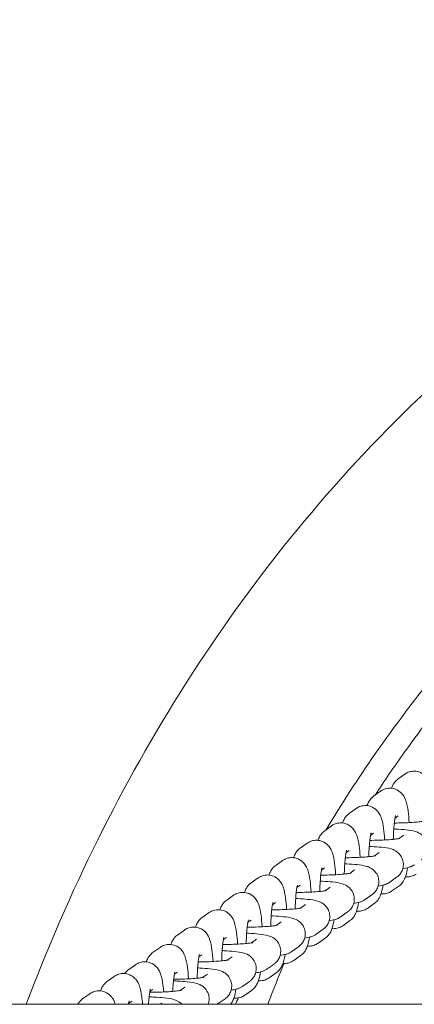
# Model space of a CAD drawing. Units: millimetres. Extents: x 0 to 61575, y 14089 to 31827.
# Drawn here: x 52742 to 52821, y 22877 to 23072 of the extents above; entities that cross this region are included whole.
import ezdxf

# ---------------------------------------------------------------- set-up
doc = ezdxf.new("R2010")
doc.units = ezdxf.units.MM

# ---------------------------------------------------------------- blocks, each defined once
blk = doc.blocks.new('A$C42807122')
at = {"color": 0, "linetype": 'Continuous', "lineweight": 0}
for p, q in [((11688.02, -4134.64), (11686.67, -4135.6)), ((11683.21, -4138.01), (11681.86, -4138.96)), ((11678.35, -4141.44), (11677, -4142.4)), ((11686.68, -4142.9), (11686.06, -4143.34)), ((11673.49, -4144.88), (11672.14, -4145.84)), ((11681.82, -4146.34), (11681.2, -4146.78)), ((11668.63, -4148.32), (11667.28, -4149.28)), ((11687.77, -4146.73), (11686.79, -4147.42)), ((11676.96, -4149.78), (11676.34, -4150.22)), ((11682.91, -4150.17), (11681.93, -4150.86)), ((11663.77, -4151.76), (11662.42, -4152.72)), ((11672.1, -4153.22), (11671.48, -4153.66)), ((11678.05, -4153.61), (11677.07, -4154.3)), ((11658.91, -4155.2), (11657.56, -4156.16)), ((11686.38, -4155.07), (11685.03, -4156.02)), ((11667.24, -4156.66), (11666.61, -4157.1)), ((11673.19, -4157.05), (11672.21, -4157.74)), ((11685.44, -4157.79), (11686.79, -4156.84)), ((11654.05, -4158.64), (11652.7, -4159.59)), ((11662.37, -4160.1), (11661.75, -4160.54)), ((11681.52, -4158.51), (11680.17, -4159.46)), ((11680.57, -4161.23), (11681.92, -4160.28)), ((11649.19, -4162.08), (11647.84, -4163.03)), ((11668.33, -4160.49), (11667.35, -4161.18)), ((11676.66, -4161.94), (11675.3, -4162.9)), ((11657.51, -4163.54), (11656.89, -4163.98)), ((11663.47, -4163.92), (11662.49, -4164.62)), ((11675.71, -4164.67), (11677.06, -4163.72)), ((11644.33, -4165.52), (11642.98, -4166.47)), ((11671.79, -4165.38), (11670.44, -4166.34)), ((11652.65, -4166.98), (11652.03, -4167.42)), ((11658.61, -4167.36), (11657.63, -4168.06)), ((11670.85, -4168.11), (11672.2, -4167.16)), ((11639.47, -4168.96), (11638.12, -4169.91)), ((11666.93, -4168.82), (11665.58, -4169.78)), ((11647.79, -4170.42), (11647.17, -4170.85)), ((11653.75, -4170.8), (11652.76, -4171.5)), ((11665.99, -4171.55), (11667.34, -4170.6)), ((11634.61, -4172.4), (11633.26, -4173.35)), ((11642.93, -4173.85), (11642.31, -4174.29)), ((11662.07, -4172.26), (11660.72, -4173.22)), ((11630.39, -4174.71), (11629.04, -4175.66)), ((11648.89, -4174.24), (11647.9, -4174.94)), ((11657.21, -4175.7), (11655.86, -4176.66)), ((11661.13, -4174.99), (11662.48, -4174.03)), ((11638.07, -4177.29), (11637.45, -4177.73)), ((11644.41, -4176.81), (11643.43, -4177.51)), ((11656.27, -4178.43), (11657.62, -4177.47)), ((11625.53, -4178.15), (11624.18, -4179.1)), ((11633.86, -4179.61), (11633.24, -4180.05)), ((11652.35, -4179.14), (11651, -4180.1)), ((9850.66, -4180.24), (12722.98, -4180.24)), ((11639.81, -4179.99), (11639.47, -4180.24))]:
    blk.add_line(p, q, dxfattribs=at)
for points, knots in [([(12115.42, -4180.24), (12101.45, -4143.08), (12081.35, -4108.31), (12028.07, -4047.71), (11994.69, -4022.52), (11921.5, -3991.66), (11882.15, -3985.19), (11814.92, -3991.06), (11786.1, -3999.19), (11734.02, -4024.27), (11709.99, -4041.46), (11655.13, -4094.82), (11629.68, -4135.8), (11612.94, -4180.24)], [-80.125455, -80.125455, -80.125455, -80.125455, -68.634935, -68.634935, -56.897786, -56.897786, -45.873921, -45.873921, -37.554274, -37.554274, -29.234626, -29.234626, -15.542553, -15.542553, -15.542553, -15.542553]), ([(11672.33, -4145.71), (11675.44, -4140.57), (11678.7, -4135.55), (11686.09, -4124.96), (11690.26, -4119.44), (11699.01, -4108.74), (11703.6, -4103.56), (11713.15, -4093.63), (11718.11, -4088.87), (11728.32, -4079.88), (11733.54, -4075.64), (11744.16, -4067.77), (11749.54, -4064.11), (11760.28, -4057.48), (11765.61, -4054.48), (11776.14, -4049.11), (11781.32, -4046.72), (11791.52, -4042.51), (11796.53, -4040.65), (11806.41, -4037.43), (11811.26, -4036.03), (11820.8, -4033.67), (11825.51, -4032.68), (11834.82, -4031.07), (11839.42, -4030.44), (11848.55, -4029.5), (11853.08, -4029.19), (11862.12, -4028.88), (11866.63, -4028.88), (11875.65, -4029.19), (11880.16, -4029.5), (11889.24, -4030.43), (11893.79, -4031.05), (11902.98, -4032.64), (11907.62, -4033.61), (11917, -4035.91), (11921.73, -4037.26), (11931.32, -4040.36), (11936.17, -4042.13), (11945.98, -4046.12), (11950.93, -4048.37), (11960.94, -4053.36), (11965.96, -4056.12), (11976.12, -4062.21), (11981.22, -4065.57), (11991.4, -4072.85), (11996.46, -4076.79), (12006.42, -4085.22), (12011.32, -4089.72), (12020.84, -4099.19), (12025.46, -4104.18), (12034.35, -4114.56), (12038.62, -4119.97), (12046.81, -4131.19), (12050.72, -4136.99), (12054.98, -4143.86), (12055.55, -4144.79), (12056.11, -4145.72)], [22.702576, 22.702576, 22.702576, 22.702576, 24.507972, 24.507972, 26.594091, 26.594091, 28.686586, 28.686586, 30.779919, 30.779919, 32.842834, 32.842834, 34.822253, 34.822253, 36.672254, 36.672254, 38.390765, 38.390765, 39.99166, 39.99166, 41.488948, 41.488948, 42.910213, 42.910213, 44.275861, 44.275861, 45.610704, 45.610704, 46.934144, 46.934144, 48.265022, 48.265022, 49.62141, 49.62141, 51.023221, 51.023221, 52.482583, 52.482583, 54.018497, 54.018497, 55.650057, 55.650057, 57.394511, 57.394511, 59.249204, 59.249204, 61.19189, 61.19189, 63.202641, 63.202641, 65.259293, 65.259293, 67.347304, 67.347304, 69.444639, 69.444639, 69.770116, 69.770116, 69.770116, 69.770116]), ([(11682.1, -4138.79), (11683.96, -4135.98), (11685.87, -4133.19), (11690.7, -4126.43), (11693.68, -4122.49), (11699.82, -4114.83), (11702.98, -4111.1), (11709.46, -4103.89), (11712.77, -4100.39), (11719.56, -4093.65), (11723.02, -4090.4), (11730.07, -4084.17), (11733.66, -4081.17), (11740.94, -4075.46), (11744.64, -4072.73), (11752.12, -4067.55), (11755.9, -4065.1), (11763.55, -4060.46), (11767.4, -4058.28), (11775.18, -4054.19), (11779.09, -4052.29), (11786.97, -4048.75), (11790.93, -4047.11), (11798.87, -4044.12), (11802.86, -4042.76), (11810.86, -4040.3), (11814.87, -4039.21), (11822.9, -4037.28), (11826.92, -4036.45), (11834.96, -4035.05), (11838.98, -4034.47), (11847.02, -4033.58), (11851.04, -4033.27), (11859.07, -4032.88), (11863.08, -4032.82), (11871.08, -4032.94), (11875.08, -4033.12), (11883.05, -4033.74), (11887.03, -4034.17), (11894.95, -4035.28), (11898.91, -4035.96), (11906.78, -4037.56), (11910.71, -4038.49), (11918.53, -4040.58), (11922.42, -4041.75), (11930.16, -4044.34), (11934.02, -4045.76), (11941.67, -4048.85), (11945.48, -4050.52), (11953.04, -4054.1), (11956.8, -4056.02), (11964.25, -4060.1), (11967.94, -4062.28), (11975.25, -4066.86), (11978.87, -4069.29), (11986.03, -4074.38), (11989.56, -4077.05), (11996.54, -4082.65), (11999.98, -4085.57), (12006.74, -4091.65), (12010.07, -4094.82), (12016.6, -4101.39), (12019.81, -4104.8), (12026.07, -4111.84), (12029.13, -4115.47), (12035.09, -4122.96), (12038, -4126.82), (12042.69, -4133.4), (12044.52, -4136.08), (12046.32, -4138.79)], [14.924802, 14.924802, 14.924802, 14.924802, 25.254042, 25.254042, 40.37618, 40.37618, 55.33709, 55.33709, 70.101905, 70.101905, 84.641356, 84.641356, 98.933837, 98.933837, 112.963175, 112.963175, 126.720126, 126.720126, 140.203187, 140.203187, 153.418578, 153.418578, 166.379843, 166.379843, 179.107032, 179.107032, 191.625754, 191.625754, 203.966513, 203.966513, 216.163481, 216.163481, 228.253471, 228.253471, 240.275181, 240.275181, 252.268047, 252.268047, 264.269317, 264.269317, 276.31752, 276.31752, 288.450713, 288.450713, 300.704981, 300.704981, 313.11381, 313.11381, 325.707505, 325.707505, 338.512356, 338.512356, 351.549906, 351.549906, 364.836588, 364.836588, 378.382954, 378.382954, 392.193163, 392.193163, 406.264707, 406.264707, 420.588421, 420.588421, 435.149166, 435.149166, 449.927067, 449.927067, 459.875068, 459.875068, 459.875068, 459.875068]), ([(11693.66, -4140.81), (11693.66, -4140.81), (11693.66, -4140.8), (11693.62, -4140.01), (11693.55, -4139.27), (11693.35, -4137.84), (11693.25, -4137.21), (11692.87, -4136.15), (11692.76, -4135.78), (11692.08, -4134.98), (11691.79, -4134.68), (11691.02, -4134.27), (11690.63, -4134.13), (11689.86, -4134.04), (11689.5, -4134.06), (11688.83, -4134.21), (11688.53, -4134.33), (11688.19, -4134.53), (11688.1, -4134.59), (11688.02, -4134.64)], [5.166158, 5.166158, 5.166158, 5.166158, 5.167653, 5.167653, 5.517591, 5.517591, 5.925385, 5.925385, 6.124595, 6.124595, 6.211422, 6.211422, 6.267218, 6.267218, 6.312888, 6.312888, 6.360109, 6.360109, 6.37886, 6.37886, 6.37886, 6.37886]), ([(11686.67, -4135.6), (11686.39, -4135.79), (11686.2, -4135.99), (11685.85, -4136.41), (11685.72, -4136.61), (11685.49, -4137.04), (11685.41, -4137.24), (11685.34, -4137.44)], [0.0956749, 0.0956749, 0.0956749, 0.0956749, 0.1591853, 0.1591853, 0.2469442, 0.2469442, 0.3599782, 0.3599782, 0.3599782, 0.3599782]), ([(11688.86, -4144.25), (11688.86, -4144.22), (11688.86, -4144.19), (11688.81, -4143.37), (11688.74, -4142.63), (11688.55, -4141.2), (11688.44, -4140.57), (11688.07, -4139.51), (11687.95, -4139.14), (11687.28, -4138.34), (11686.99, -4138.05), (11686.21, -4137.63), (11685.83, -4137.49), (11685.06, -4137.4), (11684.69, -4137.42), (11684.02, -4137.57), (11683.72, -4137.7), (11683.38, -4137.89), (11683.29, -4137.95), (11683.21, -4138.01)], [5.155396, 5.155396, 5.155396, 5.155396, 5.167653, 5.167653, 5.517591, 5.517591, 5.925385, 5.925385, 6.124595, 6.124595, 6.211422, 6.211422, 6.267218, 6.267218, 6.312888, 6.312888, 6.360109, 6.360109, 6.37886, 6.37886, 6.37886, 6.37886]), ([(11684, -4147.68), (11684, -4147.66), (11684, -4147.63), (11683.95, -4146.81), (11683.88, -4146.07), (11683.69, -4144.64), (11683.58, -4144.01), (11683.21, -4142.95), (11683.09, -4142.58), (11682.42, -4141.78), (11682.13, -4141.48), (11681.35, -4141.07), (11680.97, -4140.93), (11680.2, -4140.84), (11679.83, -4140.86), (11679.16, -4141.01), (11678.86, -4141.14), (11678.52, -4141.33), (11678.43, -4141.39), (11678.35, -4141.44)], [5.155396, 5.155396, 5.155396, 5.155396, 5.167653, 5.167653, 5.517591, 5.517591, 5.925385, 5.925385, 6.124595, 6.124595, 6.211422, 6.211422, 6.267218, 6.267218, 6.312888, 6.312888, 6.360109, 6.360109, 6.37886, 6.37886, 6.37886, 6.37886]), ([(11681.86, -4138.96), (11681.59, -4139.16), (11681.39, -4139.35), (11681.04, -4139.77), (11680.92, -4139.98), (11680.67, -4140.43), (11680.58, -4140.66), (11680.5, -4140.88)], [0.0956749, 0.0956749, 0.0956749, 0.0956749, 0.1591853, 0.1591853, 0.2469442, 0.2469442, 0.3753839, 0.3753839, 0.3753839, 0.3753839]), ([(11677, -4142.4), (11676.73, -4142.6), (11676.53, -4142.79), (11676.18, -4143.21), (11676.05, -4143.42), (11675.81, -4143.87), (11675.72, -4144.1), (11675.64, -4144.32)], [0.0956749, 0.0956749, 0.0956749, 0.0956749, 0.1591853, 0.1591853, 0.2469442, 0.2469442, 0.3753839, 0.3753839, 0.3753839, 0.3753839]), ([(11679.14, -4151.12), (11679.14, -4151.1), (11679.14, -4151.07), (11679.09, -4150.25), (11679.02, -4149.51), (11678.83, -4148.08), (11678.72, -4147.45), (11678.35, -4146.39), (11678.23, -4146.02), (11677.56, -4145.22), (11677.27, -4144.92), (11676.49, -4144.51), (11676.1, -4144.37), (11675.34, -4144.28), (11674.97, -4144.3), (11674.3, -4144.45), (11674, -4144.57), (11673.66, -4144.77), (11673.57, -4144.83), (11673.49, -4144.88)], [5.155396, 5.155396, 5.155396, 5.155396, 5.167653, 5.167653, 5.517591, 5.517591, 5.925385, 5.925385, 6.124595, 6.124595, 6.211422, 6.211422, 6.267218, 6.267218, 6.312888, 6.312888, 6.360109, 6.360109, 6.37886, 6.37886, 6.37886, 6.37886]), ([(11686.17, -4142.85), (11686.17, -4142.85), (11686.16, -4142.88), (11686.12, -4143.01), (11686.09, -4143.14), (11686.02, -4143.53), (11685.98, -4143.83), (11685.89, -4144.58), (11685.84, -4145.05), (11685.76, -4146.14), (11685.74, -4146.75), (11685.72, -4147.44), (11685.72, -4147.5), (11685.71, -4147.56)], [0.373862, 0.373862, 0.373862, 0.373862, 0.478065, 0.478065, 0.638194, 0.638194, 0.858347, 0.858347, 1.125658, 1.125658, 1.417307, 1.417307, 1.444289, 1.444289, 1.444289, 1.444289]), ([(11691.88, -4143.94), (11691.88, -4143.94), (11691.86, -4143.94), (11691.78, -4143.96), (11691.68, -4143.98), (11691.34, -4144.04), (11691.08, -4144.07), (11690.38, -4144.14), (11689.92, -4144.18), (11688.85, -4144.25), (11688.23, -4144.28), (11687.04, -4144.31), (11686.48, -4144.32), (11685.92, -4144.33)], [0.338229, 0.338229, 0.338229, 0.338229, 0.409758, 0.409758, 0.55863, 0.55863, 0.774708, 0.774708, 1.044368, 1.044368, 1.340108, 1.340108, 1.591709, 1.591709, 1.591709, 1.591709]), ([(11672.14, -4145.84), (11671.86, -4146.03), (11671.67, -4146.23), (11671.32, -4146.65), (11671.19, -4146.85), (11670.95, -4147.31), (11670.86, -4147.54), (11670.78, -4147.76)], [0.0956749, 0.0956749, 0.0956749, 0.0956749, 0.1591853, 0.1591853, 0.2469442, 0.2469442, 0.3753839, 0.3753839, 0.3753839, 0.3753839]), ([(11681.31, -4146.29), (11681.31, -4146.29), (11681.3, -4146.32), (11681.26, -4146.45), (11681.23, -4146.58), (11681.16, -4146.97), (11681.12, -4147.27), (11681.02, -4148.01), (11680.98, -4148.49), (11680.9, -4149.58), (11680.87, -4150.19), (11680.86, -4150.88), (11680.86, -4150.94), (11680.85, -4151)], [0.373862, 0.373862, 0.373862, 0.373862, 0.478065, 0.478065, 0.638194, 0.638194, 0.858347, 0.858347, 1.125658, 1.125658, 1.417307, 1.417307, 1.444289, 1.444289, 1.444289, 1.444289]), ([(11685.81, -4145.52), (11685.95, -4145.53), (11686.09, -4145.53), (11686.97, -4145.58), (11687.65, -4145.62), (11688.94, -4145.76), (11689.47, -4145.82), (11690.38, -4146.1), (11690.62, -4146.17), (11691.22, -4146.53), (11691.5, -4146.7), (11692.03, -4147.33), (11692.26, -4147.66), (11692.52, -4148.43), (11692.58, -4148.8), (11692.56, -4149.5), (11692.49, -4149.83), (11692.28, -4150.42), (11692.13, -4150.68), (11691.8, -4151.15), (11691.62, -4151.33), (11691.38, -4151.53), (11691.31, -4151.58), (11691.24, -4151.63)], [5.174227, 5.174227, 5.174227, 5.174227, 5.238792, 5.238792, 5.584143, 5.584143, 5.989587, 5.989587, 6.124677, 6.124677, 6.202525, 6.202525, 6.251348, 6.251348, 6.285675, 6.285675, 6.316936, 6.316936, 6.351957, 6.351957, 6.397155, 6.397155, 6.418623, 6.418623, 6.418623, 6.418623]), ([(11674.28, -4154.56), (11674.28, -4154.53), (11674.28, -4154.51), (11674.23, -4153.69), (11674.16, -4152.95), (11673.97, -4151.52), (11673.86, -4150.88), (11673.49, -4149.83), (11673.37, -4149.46), (11672.7, -4148.65), (11672.41, -4148.36), (11671.63, -4147.95), (11671.24, -4147.81), (11670.48, -4147.72), (11670.11, -4147.74), (11669.44, -4147.89), (11669.14, -4148.01), (11668.8, -4148.21), (11668.71, -4148.26), (11668.63, -4148.32)], [5.155396, 5.155396, 5.155396, 5.155396, 5.167653, 5.167653, 5.517591, 5.517591, 5.925385, 5.925385, 6.124595, 6.124595, 6.211422, 6.211422, 6.267218, 6.267218, 6.312888, 6.312888, 6.360109, 6.360109, 6.37886, 6.37886, 6.37886, 6.37886]), ([(11687.02, -4147.38), (11687.02, -4147.38), (11687, -4147.38), (11686.92, -4147.4), (11686.82, -4147.42), (11686.48, -4147.47), (11686.22, -4147.51), (11685.52, -4147.58), (11685.06, -4147.62), (11683.99, -4147.69), (11683.37, -4147.72), (11682.18, -4147.75), (11681.62, -4147.76), (11681.06, -4147.77)], [0.338229, 0.338229, 0.338229, 0.338229, 0.409758, 0.409758, 0.55863, 0.55863, 0.774708, 0.774708, 1.044368, 1.044368, 1.340108, 1.340108, 1.591709, 1.591709, 1.591709, 1.591709]), ([(11667.28, -4149.28), (11667, -4149.47), (11666.81, -4149.67), (11666.46, -4150.09), (11666.33, -4150.29), (11666.09, -4150.75), (11666, -4150.98), (11665.92, -4151.2)], [0.0956749, 0.0956749, 0.0956749, 0.0956749, 0.1591853, 0.1591853, 0.2469442, 0.2469442, 0.3753839, 0.3753839, 0.3753839, 0.3753839]), ([(11676.45, -4149.73), (11676.45, -4149.73), (11676.44, -4149.76), (11676.4, -4149.89), (11676.37, -4150.02), (11676.3, -4150.41), (11676.25, -4150.71), (11676.16, -4151.45), (11676.12, -4151.93), (11676.04, -4153.02), (11676.01, -4153.63), (11676, -4154.32), (11675.99, -4154.38), (11675.99, -4154.44)], [0.373862, 0.373862, 0.373862, 0.373862, 0.478065, 0.478065, 0.638194, 0.638194, 0.858347, 0.858347, 1.125658, 1.125658, 1.417307, 1.417307, 1.444289, 1.444289, 1.444289, 1.444289]), ([(11680.95, -4148.96), (11681.09, -4148.97), (11681.23, -4148.97), (11682.11, -4149.02), (11682.79, -4149.06), (11684.08, -4149.2), (11684.61, -4149.26), (11685.52, -4149.54), (11685.76, -4149.61), (11686.36, -4149.97), (11686.64, -4150.14), (11687.17, -4150.77), (11687.4, -4151.1), (11687.66, -4151.87), (11687.72, -4152.24), (11687.7, -4152.94), (11687.63, -4153.27), (11687.42, -4153.86), (11687.27, -4154.12), (11686.94, -4154.59), (11686.75, -4154.76), (11686.52, -4154.96), (11686.44, -4155.02), (11686.38, -4155.07)], [5.174227, 5.174227, 5.174227, 5.174227, 5.238792, 5.238792, 5.584143, 5.584143, 5.989587, 5.989587, 6.124677, 6.124677, 6.202525, 6.202525, 6.251348, 6.251348, 6.285675, 6.285675, 6.316936, 6.316936, 6.351957, 6.351957, 6.397155, 6.397155, 6.418623, 6.418623, 6.418623, 6.418623]), ([(11669.42, -4158), (11669.42, -4157.97), (11669.42, -4157.95), (11669.37, -4157.13), (11669.3, -4156.39), (11669.11, -4154.96), (11669, -4154.32), (11668.62, -4153.27), (11668.51, -4152.9), (11667.84, -4152.09), (11667.55, -4151.8), (11666.77, -4151.39), (11666.38, -4151.25), (11665.61, -4151.16), (11665.25, -4151.18), (11664.58, -4151.33), (11664.28, -4151.45), (11663.94, -4151.65), (11663.85, -4151.7), (11663.77, -4151.76)], [5.155396, 5.155396, 5.155396, 5.155396, 5.167653, 5.167653, 5.517591, 5.517591, 5.925385, 5.925385, 6.124595, 6.124595, 6.211422, 6.211422, 6.267218, 6.267218, 6.312888, 6.312888, 6.360109, 6.360109, 6.37886, 6.37886, 6.37886, 6.37886]), ([(11676.09, -4152.4), (11676.23, -4152.41), (11676.37, -4152.41), (11677.25, -4152.45), (11677.92, -4152.5), (11679.22, -4152.64), (11679.75, -4152.7), (11680.66, -4152.98), (11680.9, -4153.05), (11681.5, -4153.41), (11681.78, -4153.58), (11682.31, -4154.21), (11682.54, -4154.54), (11682.79, -4155.31), (11682.86, -4155.68), (11682.84, -4156.38), (11682.77, -4156.71), (11682.56, -4157.3), (11682.41, -4157.56), (11682.08, -4158.02), (11681.89, -4158.2), (11681.66, -4158.4), (11681.58, -4158.46), (11681.52, -4158.51)], [5.174227, 5.174227, 5.174227, 5.174227, 5.238792, 5.238792, 5.584143, 5.584143, 5.989587, 5.989587, 6.124677, 6.124677, 6.202525, 6.202525, 6.251348, 6.251348, 6.285675, 6.285675, 6.316936, 6.316936, 6.351957, 6.351957, 6.397155, 6.397155, 6.418623, 6.418623, 6.418623, 6.418623]), ([(11682.16, -4150.82), (11682.16, -4150.82), (11682.14, -4150.82), (11682.06, -4150.84), (11681.95, -4150.86), (11681.62, -4150.91), (11681.36, -4150.95), (11680.66, -4151.02), (11680.2, -4151.06), (11679.13, -4151.13), (11678.51, -4151.16), (11677.32, -4151.19), (11676.76, -4151.2), (11676.19, -4151.2)], [0.338229, 0.338229, 0.338229, 0.338229, 0.409758, 0.409758, 0.55863, 0.55863, 0.774708, 0.774708, 1.044368, 1.044368, 1.340108, 1.340108, 1.591709, 1.591709, 1.591709, 1.591709]), ([(11662.42, -4152.72), (11662.14, -4152.91), (11661.95, -4153.11), (11661.6, -4153.53), (11661.47, -4153.73), (11661.23, -4154.19), (11661.14, -4154.42), (11661.06, -4154.63)], [0.0956749, 0.0956749, 0.0956749, 0.0956749, 0.1591853, 0.1591853, 0.2469442, 0.2469442, 0.3753839, 0.3753839, 0.3753839, 0.3753839]), ([(11671.59, -4153.17), (11671.59, -4153.17), (11671.58, -4153.2), (11671.54, -4153.33), (11671.51, -4153.46), (11671.44, -4153.85), (11671.39, -4154.14), (11671.3, -4154.89), (11671.26, -4155.37), (11671.18, -4156.46), (11671.15, -4157.07), (11671.14, -4157.76), (11671.13, -4157.82), (11671.13, -4157.88)], [0.373862, 0.373862, 0.373862, 0.373862, 0.478065, 0.478065, 0.638194, 0.638194, 0.858347, 0.858347, 1.125658, 1.125658, 1.417307, 1.417307, 1.444289, 1.444289, 1.444289, 1.444289]), ([(11677.29, -4154.26), (11677.29, -4154.26), (11677.28, -4154.26), (11677.2, -4154.28), (11677.09, -4154.3), (11676.76, -4154.35), (11676.5, -4154.39), (11675.8, -4154.46), (11675.34, -4154.5), (11674.27, -4154.57), (11673.65, -4154.59), (11672.46, -4154.63), (11671.9, -4154.64), (11671.33, -4154.64)], [0.338229, 0.338229, 0.338229, 0.338229, 0.409758, 0.409758, 0.55863, 0.55863, 0.774708, 0.774708, 1.044368, 1.044368, 1.340108, 1.340108, 1.591709, 1.591709, 1.591709, 1.591709]), ([(11686.79, -4156.84), (11687.06, -4156.64), (11687.25, -4156.45), (11687.61, -4156.03), (11687.73, -4155.82), (11688.01, -4155.32), (11688.1, -4155.05), (11688.36, -4154.27), (11688.46, -4153.76), (11688.55, -4153.18)], [3.2372676, 3.2372676, 3.2372676, 3.2372676, 3.300778, 3.300778, 3.3885369, 3.3885369, 3.541039, 3.541039, 3.8578088, 3.8578088, 3.8578088, 3.8578088]), ([(11689.89, -4152.58), (11689.67, -4152.74), (11689.5, -4152.83), (11689.11, -4153.01), (11688.92, -4153.07), (11688.34, -4153.25), (11687.99, -4153.31), (11687.59, -4153.37)], [0.1354377, 0.1354377, 0.1354377, 0.1354377, 0.203986, 0.203986, 0.3138075, 0.3138075, 0.5672147, 0.5672147, 0.5672147, 0.5672147]), ([(11688.12, -4155), (11688.44, -4155.03), (11688.78, -4155.01), (11689.43, -4154.87), (11689.73, -4154.74), (11690.07, -4154.55), (11690.16, -4154.49), (11690.24, -4154.43)], [3.1285901, 3.1285901, 3.1285901, 3.1285901, 3.1712951, 3.1712951, 3.2185162, 3.2185162, 3.2372676, 3.2372676, 3.2372676, 3.2372676]), ([(11657.56, -4156.16), (11657.28, -4156.35), (11657.09, -4156.55), (11656.74, -4156.96), (11656.61, -4157.17), (11656.36, -4157.63), (11656.28, -4157.86), (11656.2, -4158.07)], [0.0956749, 0.0956749, 0.0956749, 0.0956749, 0.1591853, 0.1591853, 0.2469442, 0.2469442, 0.3753839, 0.3753839, 0.3753839, 0.3753839]), ([(11664.56, -4161.44), (11664.56, -4161.41), (11664.56, -4161.38), (11664.51, -4160.57), (11664.44, -4159.83), (11664.25, -4158.4), (11664.14, -4157.76), (11663.76, -4156.71), (11663.65, -4156.33), (11662.97, -4155.53), (11662.69, -4155.24), (11661.91, -4154.83), (11661.52, -4154.69), (11660.75, -4154.6), (11660.39, -4154.62), (11659.72, -4154.77), (11659.42, -4154.89), (11659.08, -4155.09), (11658.99, -4155.14), (11658.91, -4155.2)], [5.155396, 5.155396, 5.155396, 5.155396, 5.167653, 5.167653, 5.517591, 5.517591, 5.925385, 5.925385, 6.124595, 6.124595, 6.211422, 6.211422, 6.267218, 6.267218, 6.312888, 6.312888, 6.360109, 6.360109, 6.37886, 6.37886, 6.37886, 6.37886]), ([(11671.23, -4155.84), (11671.37, -4155.85), (11671.51, -4155.85), (11672.39, -4155.89), (11673.06, -4155.94), (11674.36, -4156.08), (11674.89, -4156.14), (11675.8, -4156.42), (11676.04, -4156.49), (11676.64, -4156.84), (11676.92, -4157.02), (11677.45, -4157.65), (11677.68, -4157.98), (11677.93, -4158.75), (11678, -4159.12), (11677.98, -4159.82), (11677.91, -4160.15), (11677.7, -4160.74), (11677.55, -4161), (11677.22, -4161.46), (11677.03, -4161.64), (11676.8, -4161.84), (11676.72, -4161.9), (11676.66, -4161.94)], [5.174227, 5.174227, 5.174227, 5.174227, 5.238792, 5.238792, 5.584143, 5.584143, 5.989587, 5.989587, 6.124677, 6.124677, 6.202525, 6.202525, 6.251348, 6.251348, 6.285675, 6.285675, 6.316936, 6.316936, 6.351957, 6.351957, 6.397155, 6.397155, 6.418623, 6.418623, 6.418623, 6.418623]), ([(11685.03, -4156.02), (11684.81, -4156.18), (11684.64, -4156.26), (11684.24, -4156.45), (11684.06, -4156.51), (11683.48, -4156.69), (11683.13, -4156.75), (11682.73, -4156.81)], [0.1354377, 0.1354377, 0.1354377, 0.1354377, 0.203986, 0.203986, 0.3138075, 0.3138075, 0.5672147, 0.5672147, 0.5672147, 0.5672147]), ([(11659.7, -4164.88), (11659.7, -4164.85), (11659.7, -4164.82), (11659.65, -4164), (11659.58, -4163.27), (11659.39, -4161.84), (11659.28, -4161.2), (11658.9, -4160.15), (11658.79, -4159.77), (11658.11, -4158.97), (11657.82, -4158.68), (11657.05, -4158.27), (11656.66, -4158.13), (11655.89, -4158.04), (11655.53, -4158.06), (11654.86, -4158.2), (11654.56, -4158.33), (11654.22, -4158.52), (11654.13, -4158.58), (11654.05, -4158.64)], [5.155396, 5.155396, 5.155396, 5.155396, 5.167653, 5.167653, 5.517591, 5.517591, 5.925385, 5.925385, 6.124595, 6.124595, 6.211422, 6.211422, 6.267218, 6.267218, 6.312888, 6.312888, 6.360109, 6.360109, 6.37886, 6.37886, 6.37886, 6.37886]), ([(11666.73, -4156.61), (11666.73, -4156.61), (11666.72, -4156.64), (11666.68, -4156.77), (11666.65, -4156.9), (11666.58, -4157.29), (11666.53, -4157.58), (11666.44, -4158.33), (11666.4, -4158.81), (11666.32, -4159.89), (11666.29, -4160.51), (11666.27, -4161.2), (11666.27, -4161.26), (11666.27, -4161.32)], [0.373862, 0.373862, 0.373862, 0.373862, 0.478065, 0.478065, 0.638194, 0.638194, 0.858347, 0.858347, 1.125658, 1.125658, 1.417307, 1.417307, 1.444289, 1.444289, 1.444289, 1.444289]), ([(11672.43, -4157.7), (11672.43, -4157.7), (11672.42, -4157.7), (11672.34, -4157.72), (11672.23, -4157.74), (11671.9, -4157.79), (11671.64, -4157.83), (11670.94, -4157.9), (11670.47, -4157.94), (11669.41, -4158.01), (11668.79, -4158.03), (11667.6, -4158.07), (11667.04, -4158.08), (11666.47, -4158.08)], [0.338229, 0.338229, 0.338229, 0.338229, 0.409758, 0.409758, 0.55863, 0.55863, 0.774708, 0.774708, 1.044368, 1.044368, 1.340108, 1.340108, 1.591709, 1.591709, 1.591709, 1.591709]), ([(11681.92, -4160.28), (11682.2, -4160.08), (11682.39, -4159.89), (11682.75, -4159.47), (11682.87, -4159.26), (11683.15, -4158.76), (11683.24, -4158.49), (11683.5, -4157.71), (11683.6, -4157.2), (11683.69, -4156.62)], [3.2372676, 3.2372676, 3.2372676, 3.2372676, 3.300778, 3.300778, 3.3885369, 3.3885369, 3.541039, 3.541039, 3.8578088, 3.8578088, 3.8578088, 3.8578088]), ([(11683.28, -4158.36), (11683.62, -4158.4), (11683.97, -4158.37), (11684.62, -4158.23), (11684.92, -4158.1), (11685.27, -4157.91), (11685.35, -4157.85), (11685.44, -4157.79)], [3.1273557, 3.1273557, 3.1273557, 3.1273557, 3.1712951, 3.1712951, 3.2185162, 3.2185162, 3.2372676, 3.2372676, 3.2372676, 3.2372676]), ([(11652.7, -4159.59), (11652.42, -4159.79), (11652.23, -4159.99), (11651.88, -4160.4), (11651.75, -4160.61), (11651.5, -4161.07), (11651.42, -4161.29), (11651.34, -4161.51)], [0.0956749, 0.0956749, 0.0956749, 0.0956749, 0.1591853, 0.1591853, 0.2469442, 0.2469442, 0.3753839, 0.3753839, 0.3753839, 0.3753839]), ([(11661.87, -4160.05), (11661.87, -4160.05), (11661.86, -4160.08), (11661.82, -4160.21), (11661.79, -4160.34), (11661.72, -4160.73), (11661.67, -4161.02), (11661.58, -4161.77), (11661.54, -4162.25), (11661.46, -4163.33), (11661.43, -4163.95), (11661.41, -4164.64), (11661.41, -4164.7), (11661.41, -4164.76)], [0.373862, 0.373862, 0.373862, 0.373862, 0.478065, 0.478065, 0.638194, 0.638194, 0.858347, 0.858347, 1.125658, 1.125658, 1.417307, 1.417307, 1.444289, 1.444289, 1.444289, 1.444289]), ([(11666.36, -4159.28), (11666.51, -4159.28), (11666.65, -4159.29), (11667.53, -4159.33), (11668.2, -4159.38), (11669.5, -4159.52), (11670.03, -4159.58), (11670.93, -4159.86), (11671.18, -4159.93), (11671.78, -4160.28), (11672.06, -4160.46), (11672.59, -4161.08), (11672.82, -4161.42), (11673.07, -4162.19), (11673.13, -4162.56), (11673.12, -4163.26), (11673.05, -4163.59), (11672.84, -4164.18), (11672.69, -4164.44), (11672.36, -4164.9), (11672.17, -4165.08), (11671.93, -4165.28), (11671.86, -4165.34), (11671.79, -4165.38)], [5.174227, 5.174227, 5.174227, 5.174227, 5.238792, 5.238792, 5.584143, 5.584143, 5.989587, 5.989587, 6.124677, 6.124677, 6.202525, 6.202525, 6.251348, 6.251348, 6.285675, 6.285675, 6.316936, 6.316936, 6.351957, 6.351957, 6.397155, 6.397155, 6.418623, 6.418623, 6.418623, 6.418623]), ([(11677.06, -4163.72), (11677.34, -4163.52), (11677.53, -4163.33), (11677.89, -4162.91), (11678.01, -4162.7), (11678.29, -4162.19), (11678.38, -4161.93), (11678.64, -4161.15), (11678.74, -4160.64), (11678.83, -4160.06)], [3.2372676, 3.2372676, 3.2372676, 3.2372676, 3.300778, 3.300778, 3.3885369, 3.3885369, 3.541039, 3.541039, 3.8578088, 3.8578088, 3.8578088, 3.8578088]), ([(11680.17, -4159.46), (11679.95, -4159.61), (11679.78, -4159.7), (11679.38, -4159.89), (11679.2, -4159.95), (11678.62, -4160.12), (11678.27, -4160.19), (11677.87, -4160.25)], [0.1354377, 0.1354377, 0.1354377, 0.1354377, 0.203986, 0.203986, 0.3138075, 0.3138075, 0.5672147, 0.5672147, 0.5672147, 0.5672147]), ([(11654.84, -4168.32), (11654.84, -4168.29), (11654.84, -4168.26), (11654.79, -4167.44), (11654.72, -4166.71), (11654.52, -4165.28), (11654.42, -4164.64), (11654.04, -4163.59), (11653.93, -4163.21), (11653.25, -4162.41), (11652.96, -4162.12), (11652.19, -4161.7), (11651.8, -4161.57), (11651.03, -4161.48), (11650.67, -4161.5), (11650, -4161.64), (11649.7, -4161.77), (11649.36, -4161.96), (11649.27, -4162.02), (11649.19, -4162.08)], [5.155396, 5.155396, 5.155396, 5.155396, 5.167653, 5.167653, 5.517591, 5.517591, 5.925385, 5.925385, 6.124595, 6.124595, 6.211422, 6.211422, 6.267218, 6.267218, 6.312888, 6.312888, 6.360109, 6.360109, 6.37886, 6.37886, 6.37886, 6.37886]), ([(11667.57, -4161.13), (11667.57, -4161.13), (11667.56, -4161.14), (11667.48, -4161.16), (11667.37, -4161.18), (11667.04, -4161.23), (11666.78, -4161.27), (11666.08, -4161.34), (11665.61, -4161.38), (11664.54, -4161.44), (11663.93, -4161.47), (11662.74, -4161.51), (11662.18, -4161.52), (11661.61, -4161.52)], [0.338229, 0.338229, 0.338229, 0.338229, 0.409758, 0.409758, 0.55863, 0.55863, 0.774708, 0.774708, 1.044368, 1.044368, 1.340108, 1.340108, 1.591709, 1.591709, 1.591709, 1.591709]), ([(11678.42, -4161.8), (11678.76, -4161.83), (11679.11, -4161.81), (11679.76, -4161.67), (11680.06, -4161.54), (11680.4, -4161.35), (11680.49, -4161.29), (11680.57, -4161.23)], [3.1273557, 3.1273557, 3.1273557, 3.1273557, 3.1712951, 3.1712951, 3.2185162, 3.2185162, 3.2372676, 3.2372676, 3.2372676, 3.2372676]), ([(11647.84, -4163.03), (11647.56, -4163.23), (11647.37, -4163.42), (11647.02, -4163.84), (11646.89, -4164.05), (11646.64, -4164.51), (11646.55, -4164.73), (11646.48, -4164.95)], [0.0956749, 0.0956749, 0.0956749, 0.0956749, 0.1591853, 0.1591853, 0.2469442, 0.2469442, 0.3753839, 0.3753839, 0.3753839, 0.3753839]), ([(11657.01, -4163.49), (11657.01, -4163.49), (11657, -4163.52), (11656.96, -4163.65), (11656.93, -4163.78), (11656.86, -4164.17), (11656.81, -4164.46), (11656.72, -4165.21), (11656.68, -4165.69), (11656.6, -4166.77), (11656.57, -4167.39), (11656.55, -4168.08), (11656.55, -4168.14), (11656.55, -4168.2)], [0.373862, 0.373862, 0.373862, 0.373862, 0.478065, 0.478065, 0.638194, 0.638194, 0.858347, 0.858347, 1.125658, 1.125658, 1.417307, 1.417307, 1.444289, 1.444289, 1.444289, 1.444289]), ([(11661.5, -4162.72), (11661.65, -4162.72), (11661.79, -4162.73), (11662.67, -4162.77), (11663.34, -4162.82), (11664.64, -4162.96), (11665.17, -4163.02), (11666.07, -4163.29), (11666.32, -4163.37), (11666.92, -4163.72), (11667.2, -4163.9), (11667.73, -4164.52), (11667.96, -4164.86), (11668.21, -4165.63), (11668.27, -4166), (11668.26, -4166.7), (11668.19, -4167.02), (11667.98, -4167.62), (11667.83, -4167.88), (11667.5, -4168.34), (11667.31, -4168.52), (11667.07, -4168.72), (11667, -4168.77), (11666.93, -4168.82)], [5.174227, 5.174227, 5.174227, 5.174227, 5.238792, 5.238792, 5.584143, 5.584143, 5.989587, 5.989587, 6.124677, 6.124677, 6.202525, 6.202525, 6.251348, 6.251348, 6.285675, 6.285675, 6.316936, 6.316936, 6.351957, 6.351957, 6.397155, 6.397155, 6.418623, 6.418623, 6.418623, 6.418623]), ([(11672.2, -4167.16), (11672.48, -4166.96), (11672.67, -4166.76), (11673.02, -4166.35), (11673.15, -4166.14), (11673.42, -4165.63), (11673.52, -4165.37), (11673.78, -4164.59), (11673.88, -4164.08), (11673.97, -4163.49)], [3.2372676, 3.2372676, 3.2372676, 3.2372676, 3.300778, 3.300778, 3.3885369, 3.3885369, 3.541039, 3.541039, 3.8578088, 3.8578088, 3.8578088, 3.8578088]), ([(11675.3, -4162.9), (11675.09, -4163.05), (11674.91, -4163.14), (11674.52, -4163.33), (11674.34, -4163.39), (11673.76, -4163.56), (11673.4, -4163.63), (11673.01, -4163.69)], [0.1354377, 0.1354377, 0.1354377, 0.1354377, 0.203986, 0.203986, 0.3138075, 0.3138075, 0.5672147, 0.5672147, 0.5672147, 0.5672147]), ([(11649.98, -4171.76), (11649.98, -4171.73), (11649.98, -4171.7), (11649.93, -4170.88), (11649.86, -4170.15), (11649.66, -4168.71), (11649.56, -4168.08), (11649.18, -4167.02), (11649.07, -4166.65), (11648.39, -4165.85), (11648.1, -4165.56), (11647.33, -4165.14), (11646.94, -4165.01), (11646.17, -4164.92), (11645.81, -4164.94), (11645.14, -4165.08), (11644.84, -4165.21), (11644.5, -4165.4), (11644.41, -4165.46), (11644.33, -4165.52)], [5.155396, 5.155396, 5.155396, 5.155396, 5.167653, 5.167653, 5.517591, 5.517591, 5.925385, 5.925385, 6.124595, 6.124595, 6.211422, 6.211422, 6.267218, 6.267218, 6.312888, 6.312888, 6.360109, 6.360109, 6.37886, 6.37886, 6.37886, 6.37886]), ([(11656.64, -4166.16), (11656.79, -4166.16), (11656.93, -4166.17), (11657.81, -4166.21), (11658.48, -4166.26), (11659.78, -4166.4), (11660.31, -4166.46), (11661.21, -4166.73), (11661.46, -4166.81), (11662.06, -4167.16), (11662.34, -4167.34), (11662.87, -4167.96), (11663.09, -4168.3), (11663.35, -4169.07), (11663.41, -4169.44), (11663.39, -4170.14), (11663.33, -4170.46), (11663.12, -4171.06), (11662.97, -4171.32), (11662.64, -4171.78), (11662.45, -4171.96), (11662.21, -4172.16), (11662.14, -4172.21), (11662.07, -4172.26)], [5.174227, 5.174227, 5.174227, 5.174227, 5.238792, 5.238792, 5.584143, 5.584143, 5.989587, 5.989587, 6.124677, 6.124677, 6.202525, 6.202525, 6.251348, 6.251348, 6.285675, 6.285675, 6.316936, 6.316936, 6.351957, 6.351957, 6.397155, 6.397155, 6.418623, 6.418623, 6.418623, 6.418623]), ([(11662.71, -4164.57), (11662.71, -4164.57), (11662.7, -4164.58), (11662.62, -4164.6), (11662.51, -4164.62), (11662.18, -4164.67), (11661.91, -4164.7), (11661.22, -4164.78), (11660.75, -4164.82), (11659.68, -4164.88), (11659.07, -4164.91), (11657.88, -4164.95), (11657.31, -4164.96), (11656.75, -4164.96)], [0.338229, 0.338229, 0.338229, 0.338229, 0.409758, 0.409758, 0.55863, 0.55863, 0.774708, 0.774708, 1.044368, 1.044368, 1.340108, 1.340108, 1.591709, 1.591709, 1.591709, 1.591709]), ([(11673.56, -4165.24), (11673.9, -4165.27), (11674.25, -4165.25), (11674.9, -4165.11), (11675.2, -4164.98), (11675.54, -4164.79), (11675.63, -4164.73), (11675.71, -4164.67)], [3.1273557, 3.1273557, 3.1273557, 3.1273557, 3.1712951, 3.1712951, 3.2185162, 3.2185162, 3.2372676, 3.2372676, 3.2372676, 3.2372676]), ([(11642.98, -4166.47), (11642.7, -4166.67), (11642.51, -4166.86), (11642.16, -4167.28), (11642.03, -4167.49), (11641.78, -4167.94), (11641.69, -4168.17), (11641.62, -4168.39)], [0.0956749, 0.0956749, 0.0956749, 0.0956749, 0.1591853, 0.1591853, 0.2469442, 0.2469442, 0.3753839, 0.3753839, 0.3753839, 0.3753839]), ([(11652.14, -4166.92), (11652.14, -4166.92), (11652.13, -4166.96), (11652.1, -4167.09), (11652.07, -4167.22), (11652, -4167.61), (11651.95, -4167.9), (11651.86, -4168.65), (11651.81, -4169.13), (11651.74, -4170.21), (11651.71, -4170.83), (11651.69, -4171.52), (11651.69, -4171.58), (11651.69, -4171.63)], [0.373862, 0.373862, 0.373862, 0.373862, 0.478065, 0.478065, 0.638194, 0.638194, 0.858347, 0.858347, 1.125658, 1.125658, 1.417307, 1.417307, 1.444289, 1.444289, 1.444289, 1.444289]), ([(11657.85, -4168.01), (11657.85, -4168.01), (11657.84, -4168.02), (11657.75, -4168.04), (11657.65, -4168.06), (11657.32, -4168.11), (11657.05, -4168.14), (11656.35, -4168.22), (11655.89, -4168.26), (11654.82, -4168.32), (11654.21, -4168.35), (11653.02, -4168.39), (11652.45, -4168.4), (11651.89, -4168.4)], [0.338229, 0.338229, 0.338229, 0.338229, 0.409758, 0.409758, 0.55863, 0.55863, 0.774708, 0.774708, 1.044368, 1.044368, 1.340108, 1.340108, 1.591709, 1.591709, 1.591709, 1.591709]), ([(11667.34, -4170.6), (11667.62, -4170.4), (11667.81, -4170.2), (11668.16, -4169.79), (11668.29, -4169.58), (11668.56, -4169.07), (11668.66, -4168.81), (11668.92, -4168.02), (11669.02, -4167.51), (11669.11, -4166.93)], [3.2372676, 3.2372676, 3.2372676, 3.2372676, 3.300778, 3.300778, 3.3885369, 3.3885369, 3.541039, 3.541039, 3.8578088, 3.8578088, 3.8578088, 3.8578088]), ([(11670.44, -4166.34), (11670.23, -4166.49), (11670.05, -4166.58), (11669.66, -4166.77), (11669.48, -4166.83), (11668.89, -4167), (11668.54, -4167.07), (11668.15, -4167.13)], [0.1354377, 0.1354377, 0.1354377, 0.1354377, 0.203986, 0.203986, 0.3138075, 0.3138075, 0.5672147, 0.5672147, 0.5672147, 0.5672147]), ([(11668.7, -4168.68), (11669.04, -4168.71), (11669.39, -4168.69), (11670.04, -4168.55), (11670.34, -4168.42), (11670.68, -4168.23), (11670.77, -4168.17), (11670.85, -4168.11)], [3.1273557, 3.1273557, 3.1273557, 3.1273557, 3.1712951, 3.1712951, 3.2185162, 3.2185162, 3.2372676, 3.2372676, 3.2372676, 3.2372676]), ([(11638.12, -4169.91), (11637.84, -4170.11), (11637.65, -4170.3), (11637.29, -4170.72), (11637.17, -4170.93), (11636.92, -4171.38), (11636.83, -4171.61), (11636.76, -4171.83)], [0.0956749, 0.0956749, 0.0956749, 0.0956749, 0.1591853, 0.1591853, 0.2469442, 0.2469442, 0.3753839, 0.3753839, 0.3753839, 0.3753839]), ([(11645.12, -4175.2), (11645.12, -4175.17), (11645.11, -4175.14), (11645.06, -4174.32), (11645, -4173.59), (11644.8, -4172.15), (11644.7, -4171.52), (11644.32, -4170.46), (11644.2, -4170.09), (11643.53, -4169.29), (11643.24, -4169), (11642.47, -4168.58), (11642.08, -4168.45), (11641.31, -4168.35), (11640.95, -4168.37), (11640.28, -4168.52), (11639.98, -4168.65), (11639.64, -4168.84), (11639.55, -4168.9), (11639.47, -4168.96)], [5.155396, 5.155396, 5.155396, 5.155396, 5.167653, 5.167653, 5.517591, 5.517591, 5.925385, 5.925385, 6.124595, 6.124595, 6.211422, 6.211422, 6.267218, 6.267218, 6.312888, 6.312888, 6.360109, 6.360109, 6.37886, 6.37886, 6.37886, 6.37886]), ([(11651.78, -4169.6), (11651.92, -4169.6), (11652.07, -4169.61), (11652.94, -4169.65), (11653.62, -4169.7), (11654.92, -4169.84), (11655.45, -4169.89), (11656.35, -4170.17), (11656.6, -4170.25), (11657.2, -4170.6), (11657.48, -4170.78), (11658.01, -4171.4), (11658.23, -4171.74), (11658.49, -4172.5), (11658.55, -4172.87), (11658.53, -4173.58), (11658.47, -4173.9), (11658.26, -4174.5), (11658.11, -4174.75), (11657.78, -4175.22), (11657.59, -4175.4), (11657.35, -4175.6), (11657.28, -4175.65), (11657.21, -4175.7)], [5.174227, 5.174227, 5.174227, 5.174227, 5.238792, 5.238792, 5.584143, 5.584143, 5.989587, 5.989587, 6.124677, 6.124677, 6.202525, 6.202525, 6.251348, 6.251348, 6.285675, 6.285675, 6.316936, 6.316936, 6.351957, 6.351957, 6.397155, 6.397155, 6.418623, 6.418623, 6.418623, 6.418623]), ([(11665.58, -4169.78), (11665.37, -4169.93), (11665.19, -4170.02), (11664.8, -4170.2), (11664.61, -4170.27), (11664.03, -4170.44), (11663.68, -4170.51), (11663.28, -4170.57)], [0.1354377, 0.1354377, 0.1354377, 0.1354377, 0.203986, 0.203986, 0.3138075, 0.3138075, 0.5672147, 0.5672147, 0.5672147, 0.5672147]), ([(11640.2, -4177.79), (11640.16, -4177.28), (11640.11, -4176.81), (11639.94, -4175.59), (11639.84, -4174.96), (11639.46, -4173.9), (11639.34, -4173.53), (11638.67, -4172.73), (11638.38, -4172.44), (11637.6, -4172.02), (11637.22, -4171.88), (11636.45, -4171.79), (11636.09, -4171.81), (11635.42, -4171.96), (11635.12, -4172.09), (11634.78, -4172.28), (11634.69, -4172.34), (11634.61, -4172.4)], [5.282891, 5.282891, 5.282891, 5.282891, 5.517591, 5.517591, 5.925385, 5.925385, 6.124595, 6.124595, 6.211422, 6.211422, 6.267218, 6.267218, 6.312888, 6.312888, 6.360109, 6.360109, 6.37886, 6.37886, 6.37886, 6.37886]), ([(11647.28, -4170.36), (11647.28, -4170.36), (11647.27, -4170.39), (11647.24, -4170.53), (11647.21, -4170.66), (11647.14, -4171.05), (11647.09, -4171.34), (11647, -4172.09), (11646.95, -4172.57), (11646.88, -4173.65), (11646.85, -4174.27), (11646.83, -4174.96), (11646.83, -4175.01), (11646.83, -4175.07)], [0.373862, 0.373862, 0.373862, 0.373862, 0.478065, 0.478065, 0.638194, 0.638194, 0.858347, 0.858347, 1.125658, 1.125658, 1.417307, 1.417307, 1.444289, 1.444289, 1.444289, 1.444289]), ([(11652.99, -4171.45), (11652.99, -4171.45), (11652.98, -4171.46), (11652.89, -4171.47), (11652.79, -4171.49), (11652.46, -4171.55), (11652.19, -4171.58), (11651.49, -4171.66), (11651.03, -4171.69), (11649.96, -4171.76), (11649.35, -4171.79), (11648.16, -4171.83), (11647.59, -4171.84), (11647.03, -4171.84)], [0.338229, 0.338229, 0.338229, 0.338229, 0.409758, 0.409758, 0.55863, 0.55863, 0.774708, 0.774708, 1.044368, 1.044368, 1.340108, 1.340108, 1.591709, 1.591709, 1.591709, 1.591709]), ([(11662.48, -4174.03), (11662.76, -4173.84), (11662.95, -4173.64), (11663.3, -4173.23), (11663.43, -4173.02), (11663.7, -4172.51), (11663.8, -4172.25), (11664.06, -4171.46), (11664.16, -4170.95), (11664.25, -4170.37)], [3.2372676, 3.2372676, 3.2372676, 3.2372676, 3.300778, 3.300778, 3.3885369, 3.3885369, 3.541039, 3.541039, 3.8578088, 3.8578088, 3.8578088, 3.8578088]), ([(11663.84, -4172.12), (11664.18, -4172.15), (11664.52, -4172.13), (11665.18, -4171.99), (11665.48, -4171.86), (11665.82, -4171.67), (11665.91, -4171.61), (11665.99, -4171.55)], [3.1273557, 3.1273557, 3.1273557, 3.1273557, 3.1712951, 3.1712951, 3.2185162, 3.2185162, 3.2372676, 3.2372676, 3.2372676, 3.2372676]), ([(11633.26, -4173.35), (11632.98, -4173.55), (11632.79, -4173.74), (11632.57, -4173.99), (11632.52, -4174.07), (11632.47, -4174.14)], [0.0956749, 0.0956749, 0.0956749, 0.0956749, 0.15918534, 0.15918534, 0.18685077, 0.18685077, 0.18685077, 0.18685077]), ([(11642.42, -4173.8), (11642.42, -4173.8), (11642.41, -4173.83), (11642.38, -4173.96), (11642.35, -4174.09), (11642.27, -4174.49), (11642.23, -4174.78), (11642.14, -4175.53), (11642.09, -4176), (11642.03, -4176.89), (11642.01, -4177.28), (11641.99, -4177.68)], [0.3738625, 0.3738625, 0.3738625, 0.3738625, 0.4780646, 0.4780646, 0.6381936, 0.6381936, 0.8583472, 0.8583472, 1.1256576, 1.1256576, 1.3146404, 1.3146404, 1.3146404, 1.3146404]), ([(11646.92, -4173.03), (11647.06, -4173.04), (11647.2, -4173.05), (11648.08, -4173.09), (11648.76, -4173.14), (11650.06, -4173.27), (11650.59, -4173.33), (11651.49, -4173.61), (11651.74, -4173.69), (11652.34, -4174.04), (11652.62, -4174.22), (11653.15, -4174.84), (11653.37, -4175.18), (11653.63, -4175.94), (11653.69, -4176.31), (11653.67, -4177.01), (11653.61, -4177.34), (11653.4, -4177.94), (11653.25, -4178.19), (11652.91, -4178.66), (11652.73, -4178.84), (11652.49, -4179.04), (11652.42, -4179.09), (11652.35, -4179.14)], [5.174227, 5.174227, 5.174227, 5.174227, 5.238792, 5.238792, 5.584143, 5.584143, 5.989587, 5.989587, 6.124677, 6.124677, 6.202525, 6.202525, 6.251348, 6.251348, 6.285675, 6.285675, 6.316936, 6.316936, 6.351957, 6.351957, 6.397155, 6.397155, 6.418623, 6.418623, 6.418623, 6.418623]), ([(11657.62, -4177.47), (11657.9, -4177.28), (11658.09, -4177.08), (11658.44, -4176.66), (11658.57, -4176.46), (11658.84, -4175.95), (11658.94, -4175.69), (11659.19, -4174.9), (11659.3, -4174.39), (11659.39, -4173.81)], [3.2372676, 3.2372676, 3.2372676, 3.2372676, 3.300778, 3.300778, 3.3885369, 3.3885369, 3.541039, 3.541039, 3.8578088, 3.8578088, 3.8578088, 3.8578088]), ([(11660.72, -4173.22), (11660.51, -4173.37), (11660.33, -4173.46), (11659.94, -4173.64), (11659.75, -4173.71), (11659.17, -4173.88), (11658.82, -4173.95), (11658.42, -4174.01)], [0.1354377, 0.1354377, 0.1354377, 0.1354377, 0.203986, 0.203986, 0.3138075, 0.3138075, 0.5672147, 0.5672147, 0.5672147, 0.5672147]), ([(11660.83, -4180.24), (11661.06, -4179.63), (11661.29, -4179.03), (11662.37, -4176.26), (11663.21, -4174.16), (11664.04, -4172.13)], [117.420615, 117.420615, 117.420615, 117.420615, 120.070221, 120.070221, 129.669021, 129.669021, 129.669021, 129.669021]), ([(11629.04, -4175.66), (11628.77, -4175.86), (11628.58, -4176.06), (11628.22, -4176.47), (11628.1, -4176.68), (11627.85, -4177.14), (11627.76, -4177.36), (11627.68, -4177.58)], [0.0956749, 0.0956749, 0.0956749, 0.0956749, 0.1591853, 0.1591853, 0.2469442, 0.2469442, 0.3753839, 0.3753839, 0.3753839, 0.3753839]), ([(11636, -4180.24), (11635.95, -4179.68), (11635.9, -4179.16), (11635.73, -4177.91), (11635.62, -4177.27), (11635.25, -4176.22), (11635.13, -4175.84), (11634.46, -4175.04), (11634.17, -4174.75), (11633.39, -4174.34), (11633.01, -4174.2), (11632.24, -4174.11), (11631.87, -4174.13), (11631.21, -4174.27), (11630.91, -4174.4), (11630.56, -4174.59), (11630.48, -4174.65), (11630.39, -4174.71)], [5.261776, 5.261776, 5.261776, 5.261776, 5.517591, 5.517591, 5.925385, 5.925385, 6.124595, 6.124595, 6.211422, 6.211422, 6.267218, 6.267218, 6.312888, 6.312888, 6.360109, 6.360109, 6.37886, 6.37886, 6.37886, 6.37886]), ([(11642.14, -4175.59), (11642.38, -4175.6), (11642.63, -4175.61), (11643.61, -4175.66), (11644.28, -4175.71), (11645.58, -4175.84), (11646.11, -4175.9), (11647.01, -4176.18), (11647.26, -4176.26), (11647.86, -4176.61), (11648.14, -4176.79), (11648.67, -4177.41), (11648.9, -4177.75), (11649.15, -4178.51), (11649.21, -4178.88), (11649.2, -4179.59), (11649.13, -4179.91), (11649.03, -4180.21), (11649.02, -4180.22), (11649.01, -4180.24)], [5.128019, 5.128019, 5.128019, 5.128019, 5.238792, 5.238792, 5.584143, 5.584143, 5.989587, 5.989587, 6.124677, 6.124677, 6.202525, 6.202525, 6.251348, 6.251348, 6.285675, 6.285675, 6.316936, 6.316936, 6.318698, 6.318698, 6.318698, 6.318698]), ([(11648.13, -4174.89), (11648.13, -4174.89), (11648.12, -4174.89), (11648.03, -4174.91), (11647.93, -4174.93), (11647.6, -4174.99), (11647.33, -4175.02), (11646.63, -4175.1), (11646.17, -4175.13), (11645.1, -4175.2), (11644.49, -4175.23), (11643.3, -4175.26), (11642.73, -4175.27), (11642.17, -4175.28)], [0.338229, 0.338229, 0.338229, 0.338229, 0.409758, 0.409758, 0.55863, 0.55863, 0.774708, 0.774708, 1.044368, 1.044368, 1.340108, 1.340108, 1.591709, 1.591709, 1.591709, 1.591709]), ([(11658.98, -4175.56), (11659.31, -4175.59), (11659.66, -4175.57), (11660.32, -4175.42), (11660.62, -4175.3), (11660.96, -4175.1), (11661.05, -4175.05), (11661.13, -4174.99)], [3.1273557, 3.1273557, 3.1273557, 3.1273557, 3.1712951, 3.1712951, 3.2185162, 3.2185162, 3.2372676, 3.2372676, 3.2372676, 3.2372676]), ([(11630.59, -4180.24), (11630.57, -4180.16), (11630.54, -4180.08), (11630.39, -4179.66), (11630.27, -4179.28), (11629.6, -4178.48), (11629.31, -4178.19), (11628.53, -4177.77), (11628.15, -4177.64), (11627.38, -4177.55), (11627.01, -4177.57), (11626.34, -4177.71), (11626.05, -4177.84), (11625.7, -4178.03), (11625.61, -4178.09), (11625.53, -4178.15)], [5.8789805, 5.8789805, 5.8789805, 5.8789805, 5.925385, 5.925385, 6.1245953, 6.1245953, 6.2114222, 6.2114222, 6.2672185, 6.2672185, 6.3128878, 6.3128878, 6.3601089, 6.3601089, 6.3788602, 6.3788602, 6.3788602, 6.3788602]), ([(11637.56, -4177.24), (11637.56, -4177.24), (11637.55, -4177.27), (11637.52, -4177.4), (11637.49, -4177.53), (11637.41, -4177.92), (11637.37, -4178.22), (11637.28, -4178.97), (11637.23, -4179.44), (11637.19, -4180.05), (11637.18, -4180.15), (11637.18, -4180.24)], [0.3738625, 0.3738625, 0.3738625, 0.3738625, 0.4780646, 0.4780646, 0.6381936, 0.6381936, 0.8583472, 0.8583472, 1.1256576, 1.1256576, 1.1726396, 1.1726396, 1.1726396, 1.1726396]), ([(11643.65, -4177.46), (11643.65, -4177.46), (11643.64, -4177.47), (11643.56, -4177.48), (11643.45, -4177.5), (11643.12, -4177.56), (11642.86, -4177.59), (11642.16, -4177.67), (11641.69, -4177.7), (11640.62, -4177.77), (11640.01, -4177.8), (11638.75, -4177.84), (11638.11, -4177.85), (11637.48, -4177.85)], [0.338229, 0.338229, 0.338229, 0.338229, 0.409758, 0.409758, 0.55863, 0.55863, 0.774708, 0.774708, 1.044368, 1.044368, 1.340108, 1.340108, 1.623714, 1.623714, 1.623714, 1.623714]), ([(11653.46, -4180.24), (11653.62, -4180.04), (11653.72, -4179.87), (11653.98, -4179.39), (11654.08, -4179.13), (11654.33, -4178.34), (11654.44, -4177.83), (11654.53, -4177.25)], [3.3138667, 3.3138667, 3.3138667, 3.3138667, 3.3885369, 3.3885369, 3.541039, 3.541039, 3.8578088, 3.8578088, 3.8578088, 3.8578088]), ([(11655.86, -4176.66), (11655.65, -4176.81), (11655.47, -4176.9), (11655.08, -4177.08), (11654.89, -4177.14), (11654.31, -4177.32), (11653.96, -4177.38), (11653.56, -4177.45)], [0.1354377, 0.1354377, 0.1354377, 0.1354377, 0.203986, 0.203986, 0.3138075, 0.3138075, 0.5672147, 0.5672147, 0.5672147, 0.5672147]), ([(11624.18, -4179.1), (11623.91, -4179.3), (11623.72, -4179.5), (11623.39, -4179.88), (11623.27, -4180.07), (11623.17, -4180.24)], [0.0956749, 0.0956749, 0.0956749, 0.0956749, 0.1591853, 0.1591853, 0.2367426, 0.2367426, 0.2367426, 0.2367426]), ([(11633.35, -4179.56), (11633.35, -4179.56), (11633.34, -4179.59), (11633.31, -4179.72), (11633.28, -4179.85), (11633.23, -4180.08), (11633.22, -4180.16), (11633.21, -4180.24)], [0.3738625, 0.3738625, 0.3738625, 0.3738625, 0.4780646, 0.4780646, 0.6381936, 0.6381936, 0.7059222, 0.7059222, 0.7059222, 0.7059222]), ([(11637.3, -4178.77), (11637.63, -4178.78), (11637.96, -4178.79), (11639.01, -4178.84), (11639.69, -4178.89), (11640.99, -4179.03), (11641.52, -4179.09), (11642.42, -4179.36), (11642.66, -4179.44), (11643.24, -4179.78), (11643.48, -4179.94), (11643.77, -4180.24)], [5.093044, 5.093044, 5.093044, 5.093044, 5.238792, 5.238792, 5.584143, 5.584143, 5.989587, 5.989587, 6.124677, 6.124677, 6.194398, 6.194398, 6.194398, 6.194398]), ([(11654.12, -4178.99), (11654.45, -4179.03), (11654.8, -4179.01), (11655.46, -4178.86), (11655.76, -4178.74), (11656.1, -4178.54), (11656.19, -4178.49), (11656.27, -4178.43)], [3.1273557, 3.1273557, 3.1273557, 3.1273557, 3.1712951, 3.1712951, 3.2185162, 3.2185162, 3.2372676, 3.2372676, 3.2372676, 3.2372676])]:
    blk.add_open_spline(points, degree=3, knots=knots, dxfattribs=at)
for points in [[(11654.45, -4180.24), (11654.63, -4179.81), (11654.82, -4179.39), (11655.01, -4178.96)], [(11651, -4180.1), (11650.92, -4180.15), (11650.85, -4180.2), (11650.78, -4180.24)]]:
    blk.add_open_spline(points, degree=3, dxfattribs=at)

msp = doc.modelspace()

# ---------------------------------------------------------------- block references
at = {"lineweight": -2}
msp.add_blockref('A$C42807122', (41130.84, 27056.95), dxfattribs=at)

doc.saveas('drawing.dxf')
